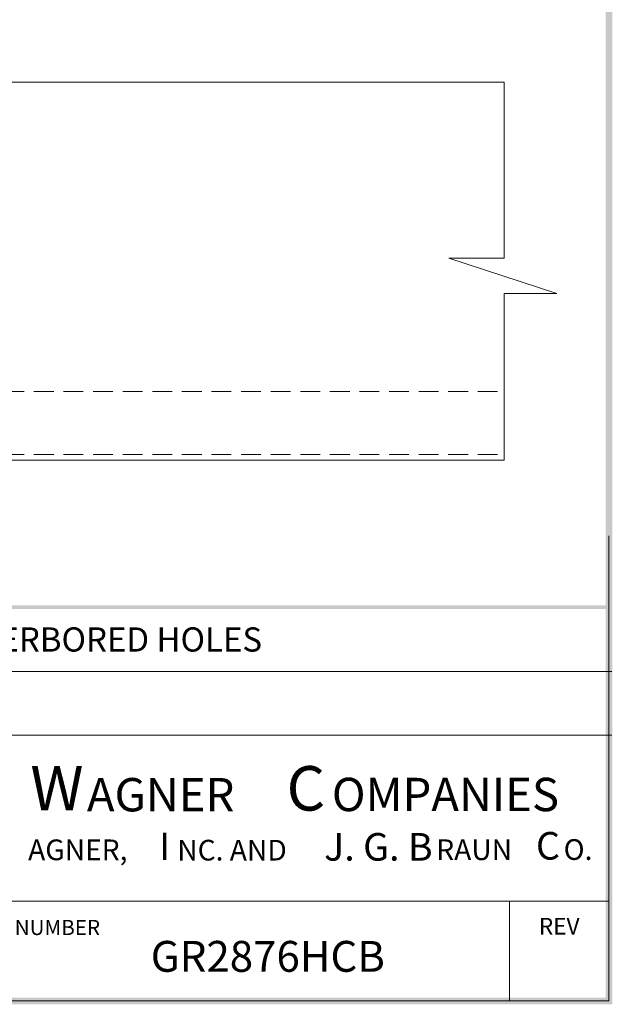
# Model space of a CAD drawing. Units: inches. Extents: x 6 to 297, y 24 to 249.
# Drawn here: x 233 to 293, y 31 to 131 of the extents above; entities that cross this region are included whole.
import ezdxf
from ezdxf.enums import TextEntityAlignment as Align

# ---------------------------------------------------------------- set-up
doc = ezdxf.new("R2010")
doc.units = ezdxf.units.IN
doc.header["$LTSCALE"] = 8
doc.header["$MEASUREMENT"] = 0
doc.linetypes.add('HIDDEN', pattern=[0.375, 0.25, -0.125])
for name, color, linetype, lineweight in [('dim', 1, 'Continuous', 9), ('hidden', 5, 'HIDDEN', 9), ('obj', 3, 'Continuous', 20)]:
    doc.layers.add(name, color=color, linetype=linetype, lineweight=lineweight)
doc.styles.add('bahw$0$Garamond', font='GARA.TTF')
doc.styles.add('bahw$0$STANDARD', font='txt')

# ---------------------------------------------------------------- blocks, each defined once
blk = doc.blocks.new('bahw')
at = {"color": 7}
for p, q in [((11.0858, 0.9025), (11.0858, 2.6525)), ((6.8358, 1.2775), (11.0858, 1.2775)), ((10.7108, 1.2775), (10.7108, 0.9025)), ((4.8358, 0.9025), (11.0858, 0.9025))]:
    blk.add_line(p, q, dxfattribs=at)
for p, q in [((5.6501, 2.1425), (11.096, 2.1425)), ((6.8358, 1.9025), (11.096, 1.9025))]:
    blk.add_line(p, q)
for points in [[(11.0983, 8.665), (11.0733, 8.64), (11.0983, 0.89), (11.0733, 0.915)], [(11.0983, 0.89), (11.0733, 0.915), (0.5733, 0.89), (0.5983, 0.915)]]:
    blk.add_trace(points, dxfattribs=at)
blk.add_trace([(5.6434, 2.3912), (5.6569, 2.3777), (11.096, 2.3912), (11.096, 2.3777)])
for s, height, style, p in [('W', 0.1673, 'bahw$0$Garamond', (8.9074, 1.6191)), ('C', 0.1673, 'bahw$0$Garamond', (9.8719, 1.6187)), ('AGNER', 0.1255, 'bahw$0$Garamond', (9.1204, 1.6157)), ('OMPANIES', 0.1255, 'bahw$0$Garamond', (10.0425, 1.6166)), ('I', 0.1038, 'bahw$0$Garamond', (9.3924, 1.4325)), ('J. G. B', 0.10376, 'bahw$0$Garamond', (10.0135, 1.4304)), ('C', 0.1038, 'bahw$0$Garamond', (10.8108, 1.4344)), ('AGNER, ', 0.07782, 'bahw$0$Garamond', (8.8992, 1.4322)), ('NC. AND', 0.07782, 'bahw$0$Garamond', (9.4606, 1.4309)), ('RAUN ', 0.07782, 'bahw$0$Garamond', (10.4356, 1.4327)), ('O.', 0.07782, 'bahw$0$Garamond', (10.9152, 1.4333)), ('PART NUMBER', 0.056955, 'bahw$0$STANDARD', (8.6388, 1.1505))]:
    blk.add_text(s, height=height, dxfattribs=dict(style=style)).set_placement(p)
at = {"color": 7, "style": 'bahw$0$STANDARD'}
blk.add_text('REV', height=0.0625, dxfattribs=at).set_placement((10.8983, 1.1525), align=Align.CENTER)

msp = doc.modelspace()

# ---------------------------------------------------------------- linework, layer by layer
at = {"layer": 'dim'}
for p, q in [((282.507, 124.852), (282.507, 107.004)), ((282.507, 107.004), (276.898, 107.004)), ((276.898, 107.004), (287.836, 103.453)), ((287.836, 103.453), (282.507, 103.453)), ((282.507, 103.453), (282.507, 86.567))]:
    msp.add_line(p, q, dxfattribs=at)
at = {"layer": 'hidden'}
for p, q in [((123.853, 93.528), (282.507, 93.528)), ((123.853, 87.143), (282.507, 87.143))]:
    msp.add_line(p, q, dxfattribs=at)
at = {"layer": 'obj'}
for p, q in [((282.507, 124.852), (123.853, 124.852)), ((123.853, 86.567), (282.507, 86.567))]:
    msp.add_line(p, q, dxfattribs=at)

# ---------------------------------------------------------------- block references
at = {"layer": 'dim', "xscale": 26.92574987658197, "yscale": 26.92574987658199, "zscale": 26.92574987658197}
msp.add_blockref('bahw', (-5.356, 7.476), dxfattribs=at)

# ---------------------------------------------------------------- texts
at = {"layer": 'dim'}
for s, height, p in [('SHOE MOLDING, COUNTERBORED HOLES', 2.45236, (193.565, 67.168)), ('GR2876HCB', 3.1257, (246.687, 34.734))]:
    msp.add_text(s, height=height, dxfattribs=at).set_placement(p)

doc.saveas('drawing.dxf')
